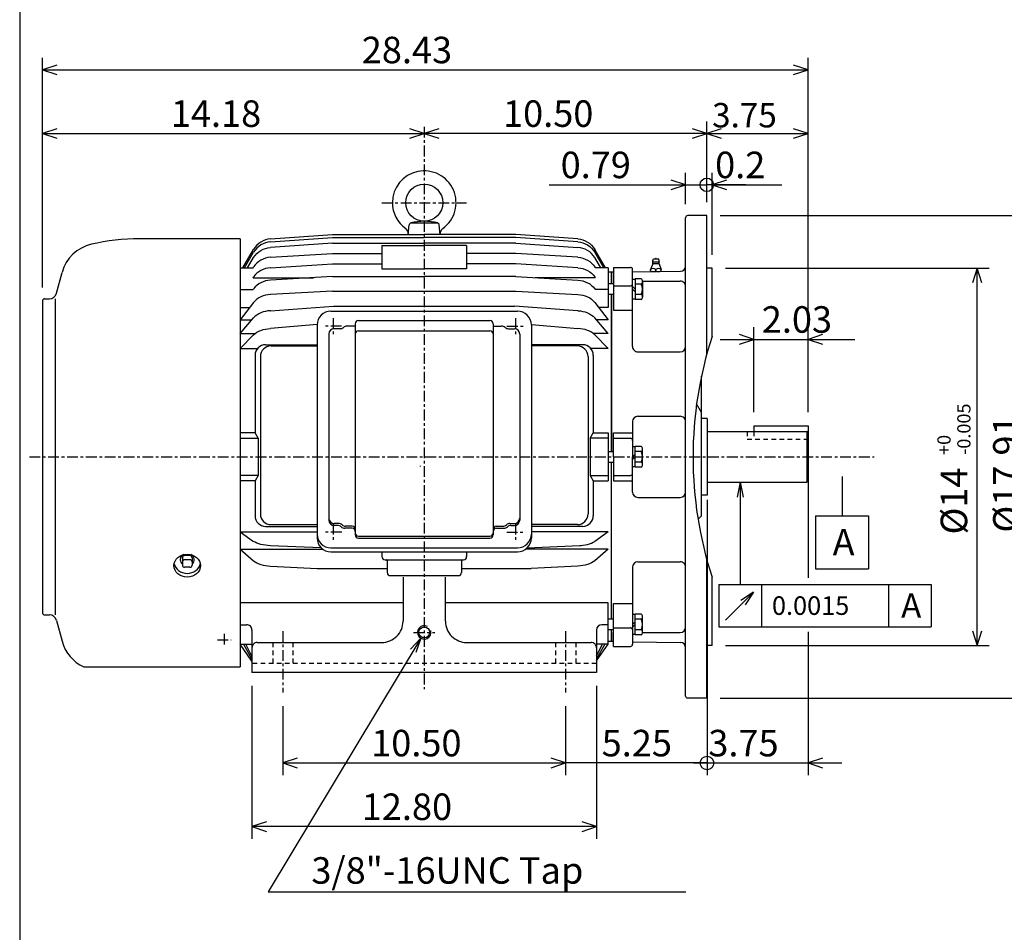
# Model space of a CAD drawing. Extents: x -172 to 190, y -287 to 277.
# Drawn here: x -160 to 26, y -35 to 137 of the extents above; entities that cross this region are included whole.
import ezdxf

# ---------------------------------------------------------------- set-up
doc = ezdxf.new("R2010")
doc.units = 0
doc.header["$MEASUREMENT"] = 0
doc.linetypes.add('CENTER', pattern=[0.7, 0.4, -0.1, 0.1, -0.1])
doc.linetypes.add('DASHED', pattern=[0.3, 0.17, -0.13])
doc.layers.get('0').update_dxf_attribs({"linetype": 'CONTINUOUS'})
doc.layers.add('PV', color=7, linetype='CONTINUOUS')
doc.styles.add('MICROCADAM', font='MONOTXT', dxfattribs={"height": 4.1672})
doc.styles.get("Standard").update_dxf_attribs({"font": 'MONOTXT'})
doc.dimstyles.get("Standard").update_dxf_attribs({"dimtxt": 3.199994, "dimasz": 1.27, "dimexe": 0.18, "dimexo": 0.0625, "dimgap": 0.09, "dimtad": 0, "dimtih": 1, "dimtoh": 1, "dimzin": 0, "dimdsep": 46, "dimtxsty": 'STANDARD', "dimcen": 0.09, "dimadec": 0, "dimazin": 0, "dimtfac": 1, "dimtofl": 0, "dimtmove": 0, "dimatfit": 3, "dimfxl": 1, "dimtolj": 1, "dimtzin": 0, "dimarcsym": 0})

# ---------------------------------------------------------------- blocks, each defined once
blk = doc.blocks.new('*D3')
at = {"layer": 'PV', "color": 7, "linetype": 'Continuous', "ltscale": 5.08}
for p, q in [((-155.711502, 86.2891), (-155.711502, 129.608948)), ((-152.986461, 128.224173), (-155.711502, 127.322952)), ((-11.31151, 127.322952), (-14.036551, 128.224173)), ((-11.31151, 62.748801), (-11.31151, 129.608948)), ((-155.711502, 127.322952), (-11.31151, 127.322952)), ((-155.711502, 127.322952), (-152.986461, 126.421731)), ((-14.036551, 126.421731), (-11.31151, 127.322952))]:
    blk.add_line(p, q, dxfattribs=at)
at = {"layer": 'PV', "color": 7, "linetype": 'Continuous', "ltscale": 5.08, "style": 'MICROCADAM'}
blk.add_text('28.43', height=5, dxfattribs=at).set_placement((-95.487004, 128.57219))
blk = doc.blocks.new('*D4')
at = {"layer": 'PV', "color": 7, "linetype": 'Continuous', "ltscale": 5.08}
for p, q in [((-110.371506, 7.35496), (-110.371506, -5.667514)), ((-57.031509, 7.35496), (-57.031509, -5.667514)), ((-107.646465, -2.480294), (-110.371506, -3.381516)), ((-110.371506, -3.381516), (-57.031509, -3.381516)), ((-110.371506, -3.381516), (-107.646465, -4.282736)), ((-57.031509, -3.381516), (-59.75655, -2.480294)), ((-59.75655, -4.282737), (-57.031509, -3.381516))]:
    blk.add_line(p, q, dxfattribs=at)
at = {"layer": 'PV', "color": 7, "linetype": 'Continuous', "ltscale": 5.08, "style": 'MICROCADAM'}
blk.add_text('10.50', height=4.999999, dxfattribs=at).set_placement((-93.711062, -2.132278))
blk = doc.blocks.new('*D5')
at = {"layer": 'PV', "color": 7, "linetype": 'Continuous', "ltscale": 5.08}
for p, q in [((-152.986461, 116.224173), (-155.711502, 115.322952)), ((-155.711502, 115.322952), (-83.701508, 115.322952)), ((-155.711502, 115.322952), (-152.986461, 114.421731)), ((-83.701508, 115.322952), (-86.426549, 116.224173)), ((-86.426548, 114.421731), (-83.701508, 115.322952))]:
    blk.add_line(p, q, dxfattribs=at)
at = {"layer": 'PV', "color": 7, "linetype": 'Continuous', "ltscale": 5.08, "style": 'MICROCADAM'}
blk.add_text('14.18', height=4.999999, dxfattribs=at).set_placement((-131.491992, 116.57219))
blk = doc.blocks.new('*D6')
at = {"layer": 'PV', "color": 7, "linetype": 'Continuous', "ltscale": 5.08}
for p, q in [((-116.201492, 11.169106), (-116.201492, -17.667511)), ((-51.201492, 11.169106), (-51.201492, -17.667511)), ((-113.476451, -14.480294), (-116.201492, -15.381516)), ((-51.201492, -15.381516), (-53.926533, -14.480294)), ((-51.201492, -15.381516), (-116.201492, -15.381516)), ((-116.201492, -15.381516), (-113.476451, -16.282736)), ((-53.926533, -16.282737), (-51.201492, -15.381516))]:
    blk.add_line(p, q, dxfattribs=at)
at = {"layer": 'PV', "color": 7, "linetype": 'Continuous', "ltscale": 5.08, "style": 'MICROCADAM'}
blk.add_text('12.80', height=4.999999, dxfattribs=at).set_placement((-95.487002, -14.132278))
blk = doc.blocks.new('*D7')
at = {"layer": 'PV', "color": 7, "linetype": 'Continuous', "ltscale": 5.08}
for p, q in [((-30.361511, 46.266427), (-30.361511, -5.667514)), ((-30.361511, -3.381516), (-57.031509, -3.381516))]:
    blk.add_line(p, q, dxfattribs=at)
at = {"layer": 'PV', "color": 7, "linetype": 'Continuous', "ltscale": 5.08, "style": 'MICROCADAM'}
blk.add_text('5.25', height=4.999999, dxfattribs=at).set_placement((-50.235583, -2.132278))
blk = doc.blocks.new('*D8')
at = {"layer": 'PV', "color": 7, "linetype": 'Continuous', "ltscale": 5.08}
for p, q in [((-11.31151, 21.346177), (-11.31151, -5.667514)), ((-32.901511, -3.381516), (-4.96151, -3.381516)), ((-8.586469, -2.480294), (-11.31151, -3.381516)), ((-11.31151, -3.381516), (-8.586469, -4.282737))]:
    blk.add_line(p, q, dxfattribs=at)
blk.add_circle((-30.361511, -3.381516), 1.27, dxfattribs=at)
at = {"layer": 'PV', "color": 7, "linetype": 'Continuous', "ltscale": 5.08, "style": 'MICROCADAM'}
blk.add_text('3.75', height=4.999999, dxfattribs=at).set_placement((-30.122005, -2.132278))
blk = doc.blocks.new('*D18')
at = {"layer": 'PV', "color": 7, "linetype": 'Continuous', "ltscale": 5.08}
for p, q in [((-21.511501, 62.748801), (-21.511501, 78.786858)), ((-27.861501, 76.500854), (-4.96151, 76.500854)), ((-21.511501, 76.500854), (-24.236542, 77.402076)), ((-24.236542, 75.599633), (-21.511501, 76.500854)), ((-8.586469, 77.402076), (-11.31151, 76.500854)), ((-11.31151, 76.500854), (-8.586469, 75.599633)), ((-11.31151, 76.500854), (-2.465322, 76.500854))]:
    blk.add_line(p, q, dxfattribs=at)
at = {"layer": 'PV', "color": 7, "linetype": 'Continuous', "ltscale": 5.08, "style": 'MICROCADAM'}
blk.add_text('2.03', height=4.999999, dxfattribs=at).set_placement((-20.036311, 77.750092))
blk = doc.blocks.new('*D22')
at = {"layer": 'PV', "color": 7, "linetype": 'Continuous', "ltscale": 5.08}
for p, q in [((-29.41153, 92.449088), (-29.41153, 107.936134)), ((-26.686489, 106.551352), (-29.41153, 105.650131)), ((-23.06153, 105.650131), (-30.41153, 105.650131)), ((-29.41153, 105.650131), (-26.686489, 104.74891)), ((-29.41153, 105.650131), (-16.270353, 105.650131))]:
    blk.add_line(p, q, dxfattribs=at)
blk.add_circle((-30.41153, 105.650131), 1.27, dxfattribs=at)
at = {"layer": 'PV', "color": 7, "linetype": 'Continuous', "ltscale": 5.08, "style": 'MICROCADAM'}
blk.add_text('0.2', height=5, dxfattribs=at).set_placement((-28.841348, 106.899369))
blk = doc.blocks.new('*D23')
at = {"layer": 'PV', "color": 7, "linetype": 'Continuous', "ltscale": 5.08}
for p, q in [((-26.871482, 89.909012), (22.861492, 89.908966)), ((20.575497, 89.908997), (19.674276, 87.183956)), ((20.575436, 18.789003), (20.575497, 89.908997)), ((21.476718, 87.183956), (20.575497, 89.908997)), ((19.674214, 21.514044), (20.575436, 18.789003)), ((20.575436, 18.789003), (21.476657, 21.514044)), ((-26.871505, 18.789045), (22.861431, 18.789))]:
    blk.add_line(p, q, dxfattribs=at)
at = {"layer": 'PV', "color": 7, "linetype": 'Continuous', "ltscale": 5.08, "style": 'MICROCADAM'}
for s, height, p in [('-0.005', 2.5, (19.326228, 54.706251)), ('+0', 2.5, (15.576991, 54.70625)), ('%%C14', 4.999999, (18.70161, 39.706253))]:
    blk.add_text(s, height=height, rotation=90.000003, dxfattribs=at).set_placement(p)
blk = doc.blocks.new('*D24')
at = {"layer": 'PV', "color": 7, "linetype": 'Continuous', "ltscale": 5.08}
for p, q in [((-27.871463, 99.848969), (32.128876, 99.848938)), ((29.84288, 99.848953), (28.941659, 97.123912)), ((29.842834, 8.84907), (29.84288, 99.848953)), ((30.744102, 97.123912), (29.84288, 99.848953)), ((28.941613, 11.574111), (29.842834, 8.84907)), ((29.842834, 8.84907), (30.744056, 11.574111)), ((-27.871461, 8.849098), (32.12883, 8.849067))]:
    blk.add_line(p, q, dxfattribs=at)
at = {"layer": 'PV', "color": 7, "linetype": 'Continuous', "ltscale": 5.08, "style": 'MICROCADAM'}
blk.add_text('%%C17.91', height=4.999999, rotation=90.000003, dxfattribs=at).set_placement((28.59362, 40.06352))
blk = doc.blocks.new('*D25')
at = {"layer": 'PV', "color": 7, "linetype": 'Continuous', "ltscale": 5.08}
for p, q in [((-34.411514, 101.989081), (-34.411514, 107.936127)), ((-34.411514, 105.650131), (-37.136555, 106.551352)), ((-60.11982, 105.650131), (-34.411514, 105.650131)), ((-40.761514, 105.650131), (-30.411514, 105.650131)), ((-37.136555, 104.74891), (-34.411514, 105.650131))]:
    blk.add_line(p, q, dxfattribs=at)
at = {"layer": 'PV', "color": 7, "linetype": 'Continuous', "ltscale": 5.08, "style": 'MICROCADAM'}
blk.add_text('0.79', height=5, dxfattribs=at).set_placement((-57.977834, 106.899369))
blk = doc.blocks.new('*D26')
at = {"layer": 'PV', "color": 7, "linetype": 'Continuous', "ltscale": 5.08}
for p, q in [((-30.411514, 102.389091), (-30.411514, 117.608948)), ((-27.686473, 116.224173), (-30.411514, 115.322952)), ((-30.411514, 115.322952), (-11.31151, 115.322952)), ((-30.411514, 115.322952), (-27.686473, 114.421731)), ((-11.31151, 115.322952), (-14.036551, 116.224173)), ((-14.036551, 114.421731), (-11.31151, 115.322952))]:
    blk.add_line(p, q, dxfattribs=at)
at = {"layer": 'PV', "color": 7, "linetype": 'Continuous', "ltscale": 5.08, "style": 'MICROCADAM'}
blk.add_text('3.75', height=4.599999, dxfattribs=at).set_placement((-29.404167, 116.472251))
blk = doc.blocks.new('*D27')
at = {"layer": 'PV', "color": 7, "linetype": 'Continuous', "ltscale": 5.08}
for p, q in [((-80.976467, 116.224173), (-83.701508, 115.322952)), ((-30.411514, 115.322952), (-83.701508, 115.322952)), ((-83.701508, 115.322952), (-80.976467, 114.421731)), ((-30.411514, 115.322952), (-33.136555, 116.224173)), ((-33.136555, 114.421731), (-30.411514, 115.322952))]:
    blk.add_line(p, q, dxfattribs=at)
at = {"layer": 'PV', "color": 7, "linetype": 'Continuous', "ltscale": 5.08, "style": 'MICROCADAM'}
blk.add_text('10.50', height=5, dxfattribs=at).set_placement((-68.842, 116.57219))

msp = doc.modelspace()

# ---------------------------------------------------------------- linework, layer by layer
at = {"color": 7, "linetype": 'Continuous', "ltscale": 5.08}
msp.add_line((-160.000046, 238.000031), (-160.000046, -239.999985), dxfattribs=at)
at = {"layer": 'PV', "color": 7, "linetype": 'CENTER', "ltscale": 5.08}
for p, q in [((-83.701508, 116.58989), (-83.701508, 10.509289)), ((-91.701508, 102.270752), (-75.701508, 102.270752)), ((-100.901505, 80.53125), (-100.901505, 77.45166)), ((-66.501511, 80.53125), (-66.501511, 77.45166)), ((-99.30278, 78.990753), (-102.479675, 78.990753)), ((-68.100235, 78.990753), (-64.92334, 78.990753)), ((-158.181427, 54.349106), (1.182572, 54.349106)), ((-100.901505, 41.742096), (-100.901505, 38.531158)), ((-66.501511, 41.742096), (-66.501511, 38.531158)), ((-99.273605, 40.145966), (-102.542923, 40.145966)), ((-68.12941, 40.145966), (-64.860092, 40.145966)), ((-121.411453, 20.998199), (-121.411453, 18.746841)), ((-110.371506, 21.479843), (-110.371506, 9.89496)), ((-85.701515, 21.250509), (-81.7015, 21.250509)), ((-57.031509, 21.479843), (-57.031509, 9.89496)), ((-122.697617, 19.863998), (-120.11087, 19.863998))]:
    msp.add_line(p, q, dxfattribs=at)
at = {"layer": 'PV', "color": 7, "linetype": 'Continuous', "ltscale": 5.08}
for p, q in [((-86.142502, 98.470764), (-81.260529, 98.470764)), ((-34.41153, 9.249105), (-34.41153, 99.449081)), ((-30.41153, 99.849091), (-34.011536, 99.849091)), ((-30.41153, 73.706436), (-30.41153, 99.849091)), ((-86.701492, 96.27076), (-86.540962, 98.105621)), ((-80.701553, 96.27076), (-80.862083, 98.105606)), ((-118.411438, 95.449097), (-137.411453, 95.449097)), ((-118.411392, 95.449097), (-118.411392, 14.749122)), ((-112.680077, 95.45565), (-101.001488, 96.27079)), ((-112.680046, 94.906738), (-101.001457, 95.711029)), ((-101.001495, 96.270752), (-83.701508, 96.270752)), ((-101.001495, 95.71106), (-83.701508, 95.71106)), ((-66.401779, 96.270752), (-83.701508, 96.270752)), ((-66.401367, 95.71106), (-83.701508, 95.71106)), ((-54.722931, 94.906761), (-66.40152, 95.711052)), ((-54.722961, 95.455612), (-66.401505, 96.270752)), ((-117.894897, 89.977417), (-115.875191, 93.469131)), ((-117.615997, 89.977425), (-115.875175, 92.946808)), ((-101.001488, 94.619507), (-112.680084, 93.836472)), ((-101.001495, 94.619537), (-83.701508, 94.619537)), ((-91.701523, 94.202881), (-83.764359, 94.202881)), ((-91.701523, 94.202881), (-91.701523, 89.812149)), ((-75.701508, 94.202881), (-83.764359, 94.202881)), ((-66.401779, 94.619537), (-83.701508, 94.619537)), ((-75.701508, 94.202881), (-75.701508, 89.812149)), ((-66.401535, 94.619514), (-54.722908, 93.836472)), ((-49.80706, 89.977379), (-51.547897, 92.946785)), ((-49.528149, 89.977371), (-51.547852, 93.469078)), ((-117.049835, 89.977364), (-115.875153, 91.928185)), ((-112.680084, 91.971962), (-101.001495, 92.718025)), ((-101.001495, 92.718002), (-91.701523, 92.718002)), ((-66.401505, 92.718002), (-75.701508, 92.718002)), ((-54.722923, 91.971954), (-66.401505, 92.718018)), ((-50.373192, 89.977341), (-51.547878, 91.928162)), ((-40.671478, 91.129044), (-39.351501, 91.129044)), ((-40.612762, 91.401215), (-40.491528, 91.668976)), ((-40.491501, 91.669037), (-39.531494, 91.669037)), ((-39.410286, 91.401299), (-39.531532, 91.66909)), ((-118.411392, 89.977371), (-115.954117, 89.977371)), ((-115.954079, 89.977318), (-115.87513, 90.153709)), ((-112.680061, 90.014885), (-101.001495, 90.775749)), ((-101.001495, 90.775787), (-91.701523, 90.775787)), ((-91.701523, 89.812149), (-83.764359, 89.812149)), ((-75.701508, 89.812149), (-83.764359, 89.812149)), ((-66.401505, 90.775787), (-75.701508, 90.775787)), ((-54.732899, 90.015556), (-66.401535, 90.775772)), ((-51.468925, 89.977356), (-51.547867, 90.15374)), ((-49.011505, 89.977371), (-51.468918, 89.977371)), ((-48.011566, 89.149033), (-49.012497, 89.149033)), ((-49.011505, 89.977371), (-49.011505, 82.502899)), ((-48.411514, 89.149094), (-48.411514, 86.959015)), ((-48.411514, 86.958969), (-48.411514, 89.149033)), ((-48.01152, 90.085587), (-48.01152, 81.983719)), ((-48.01152, 90.085587), (-44.811493, 90.085587)), ((-44.411499, 75.15184), (-44.411499, 89.685577)), ((-44.411488, 89.206184), (-35.397209, 89.334969)), ((-41.01149, 89.419769), (-41.01149, 89.70166)), ((-40.606445, 90.71946), (-41.011456, 89.701698)), ((-40.571518, 90.779755), (-39.451523, 90.779755)), ((-40.01152, 89.419449), (-40.01152, 89.702011)), ((-39.416485, 90.719353), (-39.011456, 89.701553)), ((-39.011505, 89.419769), (-39.011505, 89.70166)), ((-29.41153, 89.909088), (-30.41153, 89.909088)), ((-29.41153, 77.047684), (-29.41153, 89.909088)), ((-153.054031, 85.186737), (-151.996521, 89.13343)), ((-115.986694, 88.124092), (-115.875229, 88.291283)), ((-115.976624, 88.1241), (-104.602722, 88.1241)), ((-101.001541, 88.327805), (-112.68013, 87.667068)), ((-101.001495, 88.327866), (-83.701508, 88.327866)), ((-66.401505, 88.327866), (-83.701508, 88.327866)), ((-66.401505, 88.327835), (-54.745338, 87.668373)), ((-51.426361, 88.1241), (-62.800262, 88.1241)), ((-51.436401, 88.124069), (-51.54789, 88.291306)), ((-43.911514, 87.821991), (-44.411499, 87.821991)), ((-42.811508, 87.922012), (-43.911514, 87.922012)), ((-43.911514, 87.922012), (-43.911514, 83.995987)), ((-42.512848, 87.469742), (-35.41153, 87.469742)), ((-42.511505, 87.431229), (-42.511505, 84.486755)), ((-118.411392, 85.900726), (-115.986618, 85.900726)), ((-115.986671, 85.900772), (-115.875214, 86.056961)), ((-101.001503, 85.561188), (-112.680084, 84.954269)), ((-101.001495, 85.561218), (-66.402008, 85.561218)), ((-66.401535, 85.56118), (-54.722961, 84.954262)), ((-51.436398, 85.900795), (-51.547871, 86.056999)), ((-49.011505, 85.900726), (-51.436356, 85.900726)), ((-48.011566, 86.958969), (-49.011505, 86.958969)), ((-48.01152, 86.585571), (-44.811493, 86.585571)), ((-44.411514, 85.958923), (-43.91151, 85.4589)), ((-43.911514, 85.959015), (-44.41151, 86.459023)), ((-42.811539, 86.940506), (-43.911514, 86.940506)), ((-155.711502, 83.7491), (-155.711502, 24.949127)), ((-155.311508, 84.149094), (-154.406433, 84.149094)), ((-153.332108, 84.149078), (-153.332108, 24.549133)), ((-48.011566, 84.958969), (-49.011505, 84.958969)), ((-48.411514, 84.95903), (-48.411514, 55.349106)), ((-48.411514, 55.34906), (-48.411514, 84.958984)), ((-43.911514, 84.096024), (-44.411499, 84.096024)), ((-42.811508, 84.977509), (-43.911514, 84.977509)), ((-42.811508, 83.995987), (-43.911514, 83.995987)), ((-115.875214, 83.475281), (-118.41156, 80.210587)), ((-118.411392, 82.502899), (-116.630569, 82.502899)), ((-112.680069, 81.906113), (-100.804268, 82.734802)), ((-101.301514, 81.841599), (-66.101501, 81.841599)), ((-100.80426, 82.734802), (-66.670532, 82.734802)), ((-54.722984, 81.90609), (-66.670532, 82.734802)), ((-51.547867, 83.475235), (-49.011524, 80.210548)), ((-49.011505, 82.502899), (-50.792435, 82.502899)), ((-48.01152, 81.983719), (-44.411499, 81.983719)), ((-118.411514, 80.210556), (-116.188965, 80.210556)), ((-118.410522, 77.634811), (-115.875137, 80.574356)), ((-96.101501, 80.057556), (-71.301514, 80.057556)), ((-49.012421, 77.634842), (-51.547798, 80.574379)), ((-49.011505, 80.210556), (-51.234039, 80.210556)), ((-103.900299, 79.320938), (-112.680069, 78.55603)), ((-103.901505, 79.241592), (-103.901505, 39.024185)), ((-99.588013, 78.509033), (-100.701508, 78.509033)), ((-96.701508, 78.990753), (-98.286163, 78.990753)), ((-96.701508, 79.45755), (-96.701508, 39.637314)), ((-96.101501, 78.122879), (-71.301514, 78.122879)), ((-70.701508, 79.45755), (-70.701508, 39.637314)), ((-70.701508, 78.990753), (-69.116852, 78.990753)), ((-69.301559, 78.068008), (-69.301559, 78.038559)), ((-67.815002, 78.509033), (-66.701508, 78.509033)), ((-63.502678, 79.319633), (-54.72295, 78.556061)), ((-63.501511, 79.241592), (-63.501511, 39.024185)), ((-118.411568, 74.804024), (-115.875206, 77.386238)), ((-118.410553, 77.634842), (-115.587585, 77.634842)), ((-101.701508, 77.509033), (-101.701508, 42.397079)), ((-65.701508, 77.509033), (-65.701508, 42.397079)), ((-49.012497, 77.634842), (-51.835434, 77.634842)), ((-49.011517, 74.803993), (-51.547874, 77.386208)), ((-118.41153, 74.804001), (-115.117935, 74.804001)), ((-113.601532, 75.488434), (-103.901505, 75.488434)), ((-112.601532, 75.27002), (-103.901505, 75.27002)), ((-53.801483, 75.488434), (-63.501511, 75.488434)), ((-54.801514, 75.27002), (-63.501511, 75.27002)), ((-49.011505, 74.804001), (-52.305099, 74.804001)), ((-115.611496, 73.488434), (-115.611496, 58.849106)), ((-114.611496, 73.270035), (-114.611496, 43.57547)), ((-52.811478, 73.270035), (-52.811478, 43.57547)), ((-51.811508, 73.488434), (-51.811508, 58.849106)), ((-43.411499, 74.151886), (-35.41153, 74.151886)), ((-31.41153, 43.2491), (-31.41153, 69.586807)), ((-31.411503, 62.72163), (-32.327991, 64.339951)), ((-43.411499, 61.991287), (-35.41153, 61.991287)), ((-30.361511, 61.549103), (-31.411499, 61.549103)), ((-30.361511, 61.549103), (-30.361511, 47.149109)), ((-44.411499, 60.991287), (-44.411499, 54.349106)), ((-21.511501, 60.208801), (-21.511501, 59.111603)), ((-21.511501, 60.208801), (-11.31151, 60.208801)), ((-11.31151, 60.208801), (-11.31151, 49.786652)), ((-115.611496, 58.849106), (-118.411392, 58.849106)), ((-118.411392, 57.849121), (-115.015335, 57.849121)), ((-115.015366, 57.849094), (-115.611565, 58.849106)), ((-115.015335, 57.849121), (-115.015335, 50.849106)), ((-52.407669, 57.849121), (-52.407669, 50.849106)), ((-49.012497, 57.849121), (-52.407669, 57.849121)), ((-52.407661, 57.849052), (-51.811462, 58.84906)), ((-51.811508, 58.849106), (-49.012497, 58.849106)), ((-49.012497, 58.849106), (-49.012497, 49.849091)), ((-48.01152, 54.349106), (-48.01152, 58.84906)), ((-48.01152, 58.84906), (-44.411499, 58.84906)), ((-48.01152, 57.84906), (-44.811493, 57.84906)), ((-30.361511, 59.111603), (-11.511492, 59.111603)), ((-11.511507, 59.111603), (-11.511507, 49.586609)), ((-11.311522, 58.911591), (-11.511502, 59.11158)), ((-43.911514, 56.212097), (-44.411499, 56.212097)), ((-42.811508, 56.312042), (-43.911514, 56.312042)), ((-43.911514, 52.386063), (-43.911514, 56.312042)), ((-42.511505, 52.876846), (-42.511505, 55.82132)), ((-49.012497, 55.34906), (-48.011566, 55.34906)), ((-48.01152, 54.349106), (-48.01152, 49.84906)), ((-44.411499, 47.706863), (-44.411499, 54.349106)), ((-44.411495, 54.349178), (-43.911488, 54.849197)), ((-43.911507, 54.349087), (-44.411484, 53.849106)), ((-42.811508, 55.330551), (-43.911514, 55.330551)), ((-49.012497, 53.34906), (-48.011566, 53.34906)), ((-48.411514, 23.739151), (-48.411514, 53.349106)), ((-43.911514, 52.486069), (-44.411499, 52.486069)), ((-42.811539, 53.367569), (-43.911514, 53.367569)), ((-42.811508, 52.386063), (-43.911514, 52.386063)), ((-115.015335, 50.849106), (-118.411392, 50.849106)), ((-115.015297, 50.849094), (-115.611488, 49.849098)), ((-52.407742, 50.849094), (-51.81155, 49.849098)), ((-52.407669, 50.849106), (-49.012497, 50.849106)), ((-48.01152, 50.849106), (-44.811493, 50.849106)), ((-11.31151, 51.11557), (-11.31151, 31.511547)), ((-4.892107, 50.6199), (-4.892107, 43.25531)), ((-115.611496, 49.849091), (-118.411392, 49.849091)), ((-115.611496, 49.849091), (-115.611496, 43.237991)), ((-51.811508, 49.849091), (-49.012497, 49.849091)), ((-51.811508, 49.849091), (-51.811508, 43.237991)), ((-48.01152, 49.84906), (-44.411499, 49.84906)), ((-30.361511, 49.586609), (-11.511522, 49.586609)), ((-24.117327, 49.586609), (-24.700838, 46.776349)), ((-24.117327, 49.586609), (-24.117327, 30.297552)), ((-24.117327, 49.586609), (-23.533815, 46.776349)), ((-11.311556, 49.786613), (-11.511557, 49.586624)), ((-43.411499, 46.706818), (-35.41153, 46.706818)), ((-30.361511, 47.149109), (-31.411499, 47.149109)), ((-31.411503, 43.249191), (-32.06398, 42.596706)), ((-9.892107, 43.25531), (0.107893, 43.25531)), ((-9.892107, 43.25531), (-9.892107, 33.255299)), ((0.107893, 43.25531), (0.107893, 33.255299)), ((-113.601532, 41.237991), (-103.901505, 41.237991)), ((-112.601532, 41.57547), (-103.901505, 41.57547)), ((-99.865631, 41.779785), (-100.701508, 41.779785)), ((-100.043442, 41.397079), (-100.701508, 41.397079)), ((-97.301514, 40.885071), (-98.707077, 40.885071)), ((-97.301514, 41.267776), (-98.529266, 41.267776)), ((-70.101501, 41.267776), (-68.873749, 41.267776)), ((-70.101501, 40.885071), (-68.695938, 40.885071)), ((-67.537384, 41.779785), (-66.701508, 41.779785)), ((-67.359573, 41.397079), (-66.701508, 41.397079)), ((-54.801514, 41.57547), (-63.501511, 41.57547)), ((-53.801483, 41.237991), (-63.501511, 41.237991)), ((-118.411545, 40.194706), (-115.87513, 38.407837)), ((-118.401566, 40.194702), (-103.901505, 40.194702)), ((-96.101501, 39.420013), (-71.301514, 39.420013)), ((-96.101501, 39.037323), (-71.301514, 39.037323)), ((-49.001511, 40.194702), (-63.501511, 40.194702)), ((-49.01152, 40.194664), (-51.54789, 38.407829)), ((-103.123695, 37.169556), (-112.680061, 37.59837)), ((-101.301514, 37.18956), (-66.101501, 37.18956)), ((-64.279282, 37.169579), (-54.381088, 37.613728)), ((-129.301498, 35.328514), (-129.301498, 33.916077)), ((-127.901497, 35.728516), (-128.901505, 35.728516)), ((-127.501503, 35.328514), (-127.501503, 33.916077)), ((-118.411575, 36.949142), (-115.875198, 34.752571)), ((-118.401535, 36.949127), (-102.868088, 36.949127)), ((-101.301514, 36.424194), (-66.101501, 36.424194)), ((-91.701508, 36.424194), (-91.701508, 35.549103)), ((-75.701508, 36.424194), (-75.701508, 35.549103)), ((-49.001511, 36.949127), (-64.534927, 36.949127)), ((-49.011528, 36.949131), (-51.547867, 34.752598)), ((-127.901497, 34.928516), (-128.901505, 34.928516)), ((-127.901497, 33.516075), (-128.901505, 33.516075)), ((-112.680084, 33.757473), (-103.885643, 33.27232)), ((-91.101501, 34.949112), (-76.301514, 34.949112)), ((-90.701508, 34.7491), (-90.701508, 32.549103)), ((-76.701508, 34.7491), (-76.701508, 32.549103)), ((-54.722904, 33.757473), (-63.517441, 33.272316)), ((-44.411499, 33.54628), (-44.411499, 19.012527)), ((-43.411499, 34.54628), (-35.41153, 34.54628)), ((-30.41153, 8.849106), (-30.41153, 34.99173)), ((-103.885651, 33.272324), (-90.701508, 33.272324)), ((-90.101501, 31.949112), (-77.301514, 31.949112)), ((-87.701508, 31.641068), (-87.701508, 23.349106)), ((-79.701508, 23.349106), (-79.701508, 31.641068)), ((-76.701508, 33.272324), (-63.517441, 33.272324)), ((-29.41153, 18.789093), (-29.41153, 31.650467)), ((-9.892107, 33.255299), (0.107893, 33.255299)), ((-28.117334, 30.297552), (11.882696, 30.297552)), ((-28.117334, 30.297552), (-28.117334, 22.297558)), ((-20.117319, 30.297552), (-20.117319, 22.297558)), ((3.882691, 30.297552), (3.882691, 22.297558)), ((11.882696, 30.297552), (11.882696, 22.297558)), ((-21.586563, 28.828312), (-26.881268, 23.533619)), ((-21.586563, 28.828312), (-23.986324, 27.253765)), ((-21.586563, 28.828312), (-23.161114, 26.428554)), ((-87.701508, 26.815552), (-118.411392, 26.815552)), ((-49.001511, 26.815552), (-79.701508, 26.815552)), ((-49.011505, 19.002716), (-49.011505, 26.815552)), ((-48.01152, 18.612534), (-48.01152, 26.714432)), ((-48.01152, 26.714432), (-44.411499, 26.714432)), ((-155.311508, 24.549133), (-154.406433, 24.549133)), ((-43.911514, 24.602127), (-44.411499, 24.602127)), ((-42.811508, 24.702179), (-43.911514, 24.702179)), ((-43.911514, 20.776154), (-43.911514, 24.702179)), ((-42.511505, 21.266876), (-42.511505, 24.211365)), ((-153.054123, 23.511515), (-151.996613, 19.564787)), ((-118.411499, 22.695145), (-117.201508, 22.695145)), ((-49.011505, 22.695145), (-50.201508, 22.695145)), ((-48.011566, 23.739151), (-49.011505, 23.739151)), ((-43.911514, 22.739147), (-44.41153, 22.239132)), ((-44.411484, 22.739229), (-43.911507, 23.239214)), ((-42.811508, 23.720642), (-43.911514, 23.720642)), ((-28.117334, 22.297558), (11.882696, 22.297558)), ((-116.201508, 21.695145), (-116.201508, 13.709105)), ((-51.201508, 21.695145), (-51.201508, 13.709105)), ((-48.011566, 21.739151), (-49.011505, 21.739151)), ((-48.411514, 19.549149), (-48.411514, 21.739197)), ((-48.411514, 21.239197), (-48.411514, 19.549118)), ((-48.01152, 22.112579), (-44.811493, 22.112579)), ((-43.911514, 20.87616), (-44.411499, 20.87616)), ((-42.811539, 21.757599), (-43.911514, 21.757599)), ((-42.811508, 20.776154), (-43.911514, 20.776154)), ((-42.512848, 21.228455), (-35.41153, 21.228455)), ((-116.201515, 15.84941), (-118.41156, 19.002691)), ((-118.411392, 19.002716), (-116.201508, 19.002716)), ((-117.794785, 19.002693), (-116.2015, 16.207264)), ((-116.2015, 16.761089), (-117.373253, 19.002745)), ((-115.201523, 19.349106), (-91.701508, 19.349106)), ((-84.355927, 20.162104), (-113.109795, -27.659115)), ((-84.355927, 20.162104), (-86.304131, 18.054369)), ((-84.355927, 20.162104), (-85.303982, 17.453001)), ((-75.701508, 19.349106), (-52.201508, 19.349106)), ((-51.201511, 15.878049), (-49.011524, 19.002716)), ((-51.201504, 16.799372), (-50.049767, 19.002729)), ((-49.628239, 19.002691), (-51.2015, 16.242397)), ((-49.011505, 19.002716), (-51.011505, 19.002716)), ((-48.011566, 19.549057), (-49.012497, 19.549057)), ((-48.01152, 18.612534), (-44.811493, 18.612534)), ((-44.411499, 19.492001), (-35.397221, 19.36322)), ((-29.41153, 18.789093), (-30.41153, 18.789093)), ((-147.923615, 14.749122), (-118.411438, 14.749122)), ((-51.201508, 13.709105), (-116.201508, 13.709105)), ((-30.41153, 8.849106), (-34.011536, 8.849106)), ((-113.109818, -27.659115), (-34.364666, -27.659115))]:
    msp.add_line(p, q, dxfattribs=at)
at = {"layer": 'PV', "color": 7, "linetype": 'DASHED', "ltscale": 5.08}
for p, q in [((-22.781502, 59.111603), (-22.781502, 57.668808)), ((-22.781502, 57.668808), (-11.31151, 57.668808)), ((-21.511501, 59.111603), (-21.511501, 57.668808)), ((-112.2715, 19.349106), (-112.2715, 15.349109)), ((-108.471497, 19.349106), (-108.471497, 15.349109)), ((-58.931519, 19.349106), (-58.931519, 15.349109)), ((-55.131516, 19.349106), (-55.131516, 15.349109)), ((-51.201508, 15.349109), (-116.201508, 15.349109))]:
    msp.add_line(p, q, dxfattribs=at)
at = {"layer": 'PV', "color": 7, "linetype": 'Continuous', "ltscale": 5.08}
for points in [[(-112.690094, 95.455627), (-113.173872, 95.391527), (-113.647125, 95.269928), (-114.101602, 95.091419), (-114.530746, 94.858673), (-114.928372, 94.575793), (-115.288406, 94.246277), (-115.605288, 93.875046), (-115.875137, 93.469086)], [(-112.690094, 94.906769), (-113.173747, 94.843634), (-113.647125, 94.723572), (-114.101317, 94.547536), (-114.530746, 94.31778), (-114.928095, 94.038939), (-115.288406, 93.713547), (-115.60496, 93.347518), (-115.875137, 92.946762)], [(-54.732941, 95.455627), (-54.249155, 95.391527), (-53.775894, 95.269928), (-53.321411, 95.091419), (-52.892258, 94.858673), (-52.494632, 94.575793), (-52.134598, 94.246277), (-51.817716, 93.875046), (-51.547867, 93.469086)], [(-54.732941, 94.906769), (-54.24928, 94.843634), (-53.775894, 94.723572), (-53.321696, 94.547537), (-52.892258, 94.31778), (-52.494909, 94.038939), (-52.134598, 93.713547), (-51.818044, 93.347518), (-51.547867, 92.946762)], [(-115.875137, 91.928177), (-115.604311, 92.318832), (-115.288406, 92.674789), (-114.927554, 92.992109), (-114.530746, 93.263077), (-114.100772, 93.486953), (-113.647125, 93.658142), (-113.173498, 93.775225), (-112.690094, 93.836517)], [(-51.547867, 91.928177), (-51.818693, 92.318832), (-52.134598, 92.674789), (-52.495452, 92.99211), (-52.892258, 93.263077), (-53.32224, 93.486953), (-53.775894, 93.658142), (-54.249529, 93.775225), (-54.732941, 93.836517)], [(-112.690094, 91.971924), (-113.173087, 91.913843), (-113.647125, 91.802002), (-114.099817, 91.639207), (-114.530746, 91.425568), (-114.926595, 91.168262), (-115.288406, 90.865036), (-115.603135, 90.526681), (-115.875137, 90.153732)], [(-54.732941, 91.971924), (-54.24994, 91.913843), (-53.775894, 91.802002), (-53.323196, 91.639208), (-52.892258, 91.425568), (-52.496409, 91.168262), (-52.134598, 90.865036), (-51.819869, 90.526681), (-51.547867, 90.153732)], [(-112.690094, 90.014923), (-113.172667, 89.960141), (-113.647125, 89.853821), (-114.098838, 89.699807), (-114.530746, 89.496979), (-114.925562, 89.253972), (-115.288406, 88.965607), (-115.601859, 88.645653), (-115.875137, 88.291321)], [(-54.732941, 90.014923), (-54.25036, 89.960141), (-53.775894, 89.853821), (-53.324175, 89.699808), (-52.892258, 89.496979), (-52.497442, 89.253972), (-52.134598, 88.965607), (-51.821145, 88.645653), (-51.547867, 88.291321)], [(-112.690094, 87.667084), (-113.172187, 87.61624), (-113.647125, 87.516617), (-114.097693, 87.373068), (-114.530746, 87.183258), (-114.92429, 86.957313), (-115.288406, 86.686859), (-115.600269, 86.388901), (-115.875137, 86.056976)], [(-54.732941, 87.667084), (-54.25084, 87.61624), (-53.775894, 87.516617), (-53.32532, 87.373069), (-52.892258, 87.183258), (-52.498714, 86.957313), (-52.134598, 86.686859), (-51.822735, 86.388901), (-51.547867, 86.056976)], [(-112.690094, 84.954285), (-113.171664, 84.9079), (-113.647125, 84.816055), (-114.096416, 84.68451), (-114.530746, 84.509811), (-114.922793, 84.303469), (-115.288406, 84.053879), (-115.598361, 83.781174), (-115.875137, 83.47522)], [(-54.732941, 84.954285), (-54.251363, 84.9079), (-53.775894, 84.816055), (-53.326597, 84.684511), (-52.892258, 84.509811), (-52.500211, 84.303469), (-52.134598, 84.053879), (-51.824644, 83.781174), (-51.547867, 83.47522)], [(-112.690094, 81.906128), (-113.171118, 81.86466), (-113.647125, 81.781647), (-114.095066, 81.663531), (-114.530746, 81.505966), (-114.921061, 81.321419), (-115.288406, 81.095398), (-115.596143, 80.85094), (-115.875137, 80.574402)], [(-54.732941, 81.906128), (-54.251909, 81.86466), (-53.775894, 81.781647), (-53.327947, 81.663531), (-52.892258, 81.505966), (-52.501943, 81.321419), (-52.134598, 81.095398), (-51.826861, 80.85094), (-51.547867, 80.574402)], [(-115.875137, 77.386215), (-115.593662, 77.630194), (-115.288406, 77.843872), (-114.919131, 78.043682), (-114.530746, 78.204514), (-114.093701, 78.34318), (-113.647125, 78.446716), (-113.170573, 78.519918), (-112.690094, 78.556061)], [(-51.547867, 77.386215), (-51.829342, 77.630194), (-52.134598, 77.843872), (-52.503874, 78.043682), (-52.892258, 78.204514), (-53.329311, 78.34318), (-53.775894, 78.446716), (-54.252454, 78.519918), (-54.732941, 78.556061)], [(-112.690094, 37.598373), (-113.16959, 37.623005), (-113.647125, 37.674026), (-114.091193, 37.745449), (-114.530746, 37.841644), (-114.914931, 37.950929), (-115.288406, 38.091202), (-115.588302, 38.237468), (-115.875137, 38.407898)], [(-54.381054, 37.613826), (-54.078003, 37.6387), (-53.775894, 37.674026), (-53.33182, 37.745449), (-52.892258, 37.841644), (-52.508073, 37.950929), (-52.134598, 38.091202), (-51.834703, 38.237468), (-51.547867, 38.407898)], [(-115.875137, 34.752594), (-115.591003, 34.544063), (-115.288406, 34.363251), (-114.917058, 34.192082), (-114.530746, 34.056473), (-114.092383, 33.938367), (-113.647125, 33.850479), (-113.170056, 33.787973), (-112.690094, 33.757462)], [(-51.547867, 34.752594), (-51.832001, 34.544063), (-52.134598, 34.363251), (-52.505948, 34.192082), (-52.892258, 34.056473), (-53.330629, 33.938367), (-53.775894, 33.850479), (-54.252971, 33.787973), (-54.732941, 33.757462)]]:
    msp.add_lwpolyline(points, dxfattribs=at)
for centre, radius in [((-83.701508, 102.270752), 3.5), ((-83.701508, 21.250509), 1.03)]:
    msp.add_circle(centre, radius, dxfattribs=at)
for centre, radius, start, end in [((-83.701508, 102.270752), 6, 305.605066, 180.00002), ((-83.701508, 102.270752), 6, 180.000034, 234.39506), ((-86.142502, 98.070755), 0.4, 90.000966, 175.000103), ((-83.701508, 88.289932), 10.480854, 75.987057, 104.013018), ((-81.260529, 98.070755), 0.4, 5.000009, 89.999819), ((-34.011536, 99.449081), 0.4, 90.000037, 179.999966), ((-87.893295, 96.416794), 1.2, 355.000175, 54.3949), ((-79.50972, 96.416794), 1.2, 125.604885, 185.000047), ((-137.411453, 54.349106), 41.100006, 89.999983, 102.749596), ((-144.84877, 87.218185), 7.400001, 102.749596, 164.999996), ((-40.01152, 91.129044), 0.66, 155.640178, 204.897645), ((-40.01152, 91.669037), 0.083333, 0.000073, 180.00002), ((-40.01152, 91.129044), 0.66, 335.103158, 359.999963), ((-40.01152, 91.129044), 0.66, 0.000018, 24.35986), ((-44.811493, 89.685577), 0.4, 359.999963, 89.999983), ((-40.51123, 88.946793), 0.90558, 56.506483, 123.533097), ((-40.51123, 90.174667), 0.90558, 236.466903, 303.493517), ((-40.761353, 90.781036), 0.166667, 338.300178, 24.899171), ((-39.511765, 88.946793), 0.90558, 56.466923, 123.493537), ((-39.511765, 90.174667), 0.90558, 236.506463, 303.533132), ((-39.261658, 90.781036), 0.166667, 155.100811, 201.699805), ((-35.41153, 90.3349), 1, 270.818492, 0.000182), ((-43.062881, 87.431229), 0.551383, 297.125048, 62.877411), ((-35.41153, 86.469742), 1, 359.999963, 89.999983), ((-44.811493, 86.98558), 0.4, 270.000017, 359.999963), ((-44.267059, 85.959), 1.755551, 326.007859, 33.992667), ((-155.311508, 83.7491), 0.4, 89.999983, 179.999966), ((-154.406433, 85.549103), 1.400001, 269.999908, 344.999972), ((-43.062897, 84.486755), 0.551395, 297.124119, 62.875881), ((-101.301514, 79.241592), 2.6, 90.000037, 180.00002), ((-66.101501, 79.241592), 2.6, 0, 89.999983), ((-96.101501, 79.45755), 0.6, 90.000037, 180.00002), ((-71.301514, 79.45755), 0.6, 0, 89.999983), ((-100.701508, 77.509033), 1, 90.000037, 180.00002), ((-99.588013, 79.509033), 1, 270.000072, 310.611574), ((-98.286163, 77.990753), 1, 89.999928, 130.611523), ((-96.101501, 77.522873), 0.6, 90.000037, 180.00002), ((-71.301514, 77.522873), 0.6, 0, 89.999983), ((-69.116852, 77.990753), 1, 49.38849, 90.000092), ((-67.815002, 79.509033), 1, 229.388422, 269.999908), ((-66.701508, 77.509033), 1, 0, 89.999983), ((40.347275, 54.349106), 73.358795, 161.975861, 198.024179), ((-113.611526, 73.488434), 2, 89.999983, 180.00002), ((-112.611526, 73.270035), 2, 89.999983, 180.00002), ((-54.811508, 73.270035), 2, 359.999981, 90.000037), ((-53.811478, 73.488434), 2, 359.999981, 90.000037), ((-43.411499, 75.15184), 1, 179.999966, 270.000003), ((-35.41153, 75.15184), 1, 270.000017, 359.999963), ((-43.411499, 60.991287), 1, 89.999983, 179.999966), ((-35.41153, 60.991287), 1, 359.999963, 89.999983), ((-44.811493, 57.449051), 0.4, 359.999963, 89.999983), ((-43.062897, 55.82132), 0.551395, 297.124119, 62.875881), ((-44.267059, 54.349106), 1.755551, 326.007313, 33.99212), ((-85.130127, 52.634796), 0.714285, 349.999998, 359.999983), ((-43.062881, 52.876846), 0.551383, 297.122589, 62.874952), ((-44.811493, 51.249054), 0.4, 270.000017, 359.999963), ((-43.411499, 47.706863), 1, 180.000034, 270.000017), ((-35.41153, 47.706863), 1, 270.000017, 359.999963), ((-113.611526, 43.237991), 2, 180.000034, 269.999963), ((-112.611526, 43.57547), 2, 180.000034, 269.999963), ((-100.701508, 42.779785), 1, 180.000034, 270.000017), ((-66.701508, 42.779785), 1, 270.000017, 0), ((-54.811508, 43.57547), 2, 269.999963, 359.999964), ((-53.811478, 43.237991), 2, 269.999963, 359.999964), ((-100.701508, 42.397079), 1, 180.000034, 270.000017), ((-100.043442, 40.397079), 1, 48.072931, 89.999983), ((-99.865631, 40.779785), 1, 48.072931, 89.999983), ((-98.707077, 41.885071), 1, 228.072928, 269.999963), ((-98.529266, 42.267776), 1, 228.072928, 269.999963), ((-97.301514, 40.66777), 0.6, 0.000036, 90.000037), ((-97.301514, 40.28508), 0.6, 0.000036, 90.000037), ((-70.101501, 40.66777), 0.6, 89.999983, 179.999966), ((-70.101501, 40.28508), 0.6, 89.999983, 179.999966), ((-68.873749, 42.267776), 1, 270.000017, 311.927072), ((-68.695938, 41.885071), 1, 270.000017, 311.927072), ((-67.537384, 40.779785), 1, 90.000037, 131.927072), ((-67.359573, 40.397079), 1, 90.000037, 131.927072), ((-66.701508, 42.397079), 1, 270.000017, 0), ((-101.301514, 39.789566), 2.6, 180.000034, 270.000017), ((-101.301514, 39.024185), 2.6, 180.000034, 270.000017), ((-96.101501, 40.02002), 0.6, 180.000034, 270.000017), ((-96.101501, 39.637314), 0.6, 180.000034, 270.000017), ((-71.301514, 40.02002), 0.6, 270.000017, 0), ((-71.301514, 39.637314), 0.6, 270.000017, 0), ((-66.101501, 39.789566), 2.6, 270.000017, 0), ((-66.101501, 39.024185), 2.6, 270.000017, 0), ((-128.901505, 35.328514), 0.4, 90.000037, 180.00002), ((-127.901497, 35.328514), 0.4, 359.999981, 90.000037), ((-91.101501, 35.549103), 0.6, 180.000034, 270.000017), ((-76.301514, 35.549103), 0.6, 270.000017, 0), ((-128.901505, 34.528519), 0.4, 90.000037, 180.00002), ((-128.901505, 33.916077), 0.4, 180.000034, 270.000017), ((-127.901497, 34.528519), 0.4, 359.999981, 90.000037), ((-127.901497, 33.916077), 0.4, 270.000017, 359.999981), ((-90.901505, 34.7491), 0.2, 0.000036, 90.000037), ((-76.501511, 34.7491), 0.2, 89.999983, 179.999966), ((-43.411499, 33.54628), 1, 90.000037, 180.00002), ((-35.41153, 33.54628), 1, 359.999963, 89.999983), ((-90.101501, 32.549103), 0.6, 180.000034, 270.000017), ((-77.301514, 32.549103), 0.6, 270.000017, 0), ((-155.311508, 24.949127), 0.4, 179.999802, 270.000003), ((-154.406433, 23.149139), 1.400001, 15.000072, 90.000092), ((-43.062897, 24.211365), 0.551395, 297.124119, 62.875881), ((-117.201508, 21.695145), 1, 359.999981, 89.999983), ((-91.701508, 23.349106), 4, 270.000017, 0.000036), ((-83.701508, 21.250509), 1.27, 61.526563, 375.993502), ((-75.701508, 23.349106), 4, 179.999966, 270.000003), ((-50.201508, 21.695145), 1, 90.000037, 180.00002), ((-44.267059, 22.739151), 1.755551, 326.007313, 33.99212), ((-44.811493, 21.712585), 0.4, 359.999963, 89.999983), ((-43.062881, 21.266876), 0.551383, 297.122589, 62.874952), ((-35.41153, 22.228409), 1, 270.000017, 359.999963), ((-144.84877, 21.480042), 7.400001, 195.000004, 245.447946), ((-115.201523, 18.349106), 1, 89.999983, 180.00002), ((-52.201508, 18.349106), 1, 359.999981, 90.000037), ((-44.811493, 19.012527), 0.4, 270.000017, 359.999963), ((-35.41153, 18.36322), 1, 359.999799, 89.181508), ((-34.011536, 9.249105), 0.4, 179.999966, 269.999948)]:
    msp.add_arc(centre, radius, start, end, dxfattribs=at)
at = {"layer": 'PV', "color": 7, "linetype": 'Continuous'}
msp.add_ellipse((-128.401505, 33.837151), major_axis=(2.499993, 0), ratio=0.866026, dxfattribs=at)
for centre, major_axis, ratio, start_param, end_param in [((-128.401505, 34.949097), (-1.30999, 0.007417), 0.862586, 5.2449780082, 6.2897487193), ((-128.401505, 35.149086), (-1.30999, 0.007417), 0.862586, 5.6853666729, 6.2897487193), ((-128.401505, 34.949097), (-1.30999, 0.007417), 0.862586, 2.3339932521, 4.1902292914), ((-128.401505, 34.538486), (2.499993, 0), 0.866026, 3.3044873194, 6.1203828113), ((-128.401505, 34.949097), (-1.30999, 0.007417), 0.862586, 0.0065634121, 0.8189631846)]:
    msp.add_ellipse(centre, major_axis=major_axis, ratio=ratio, start_param=start_param, end_param=end_param, dxfattribs=at)

# ---------------------------------------------------------------- texts
at = {"layer": 'PV', "color": 7, "linetype": 'Continuous', "ltscale": 5.08, "style": 'MICROCADAM'}
for s, height, p in [('A', 5, (-6.677604, 35.75531)), ('0.0015', 3.5, (-18.117167, 24.547541)), ('A', 4.599999, (6.240027, 23.997541)), ('3/8"-16UNC Tap', 5, (-104.987015, -26.143553))]:
    msp.add_text(s, height=height, dxfattribs=at).set_placement(p)

# ---------------------------------------------------------------- dimensions: what is measured, and where the dimension line sits
at = {"layer": 'PV', "color": 7, "linetype": 'Continuous', "ltscale": 5.08}
for base, p1, p2, text, picture, middle in [((-155.711502, 127.322952), (-11.31151, 60.208801), (-155.711502, 83.7491), '28.43', '*D3', (-83.701508, 127.322952)), ((-83.701508, 115.322952), (-155.711502, 83.7491), (-83.701508, 116.58989), '14.18', '*D5', (-119.706497, 115.322952)), ((-83.701508, 115.322952), (-30.411514, 99.849091), (-83.701508, 116.58989), '10.50', '*D27', (-57.056503, 115.322952)), ((-30.411514, 115.322952), (-11.31151, 60.208801), (-30.411514, 99.849091), '3.75', '*D26', (-20.861511, 115.322952)), ((-30.411514, 105.650131), (-34.411514, 99.449081), (-30.411514, 99.849091), '0.79', '*D25', (-48.692337, 105.650131)), ((29.842834, 8.84907), (-30.411463, 99.848969), (-30.411461, 8.849098), '%%C17.91', '*D24', (29.842857, 54.349014)), ((20.575436, 18.789003), (-29.411482, 89.909012), (-29.411505, 18.789045), '%%C14\\P+0\\P-0.005', '*D23', (20.575466, 54.348999)), ((-21.511501, 76.500854), (-21.511501, 60.208801), (-11.31151, 60.208801), '2.03', '*D18', (-10.750816, 76.500854)), ((-57.031509, -3.381516), (-30.361511, 48.806427), (-57.031509, 9.89496), '5.25', '*D7', (-40.950089, -3.381516)), ((-11.31151, -3.381516), (-30.361511, 46.509109), (-11.31151, 23.886177), '3.75', '*D8', (-20.83651, -3.381516)), ((-51.201492, -15.381516), (-51.201492, 13.709105), (-116.201492, 13.709105), '12.80', '*D6', (-83.701508, -15.381516)), ((-110.371506, -3.381516), (-110.371506, 9.89496), (-57.031509, 9.89496), '10.50', '*D4', (-81.925568, -3.381516))]:
    dim = msp.add_linear_dim(base=base, p1=p1, p2=p2, text=text, dimstyle='STANDARD', dxfattribs=at)
    dim.commit()
    dim.dimension.update_dxf_attribs({"geometry": picture, "text_midpoint": middle})
dim = msp.add_linear_dim(base=(-30.41153, 105.650131), p1=(-29.41153, 89.909088), p2=(-30.41153, 99.849091), angle=89.999523, text='0.2', dimstyle='STANDARD', dxfattribs=at)
dim.commit()
dim.dimension.update_dxf_attribs({"geometry": '*D22', "text_midpoint": (-22.055851, 105.650131)})

doc.saveas('drawing.dxf')
